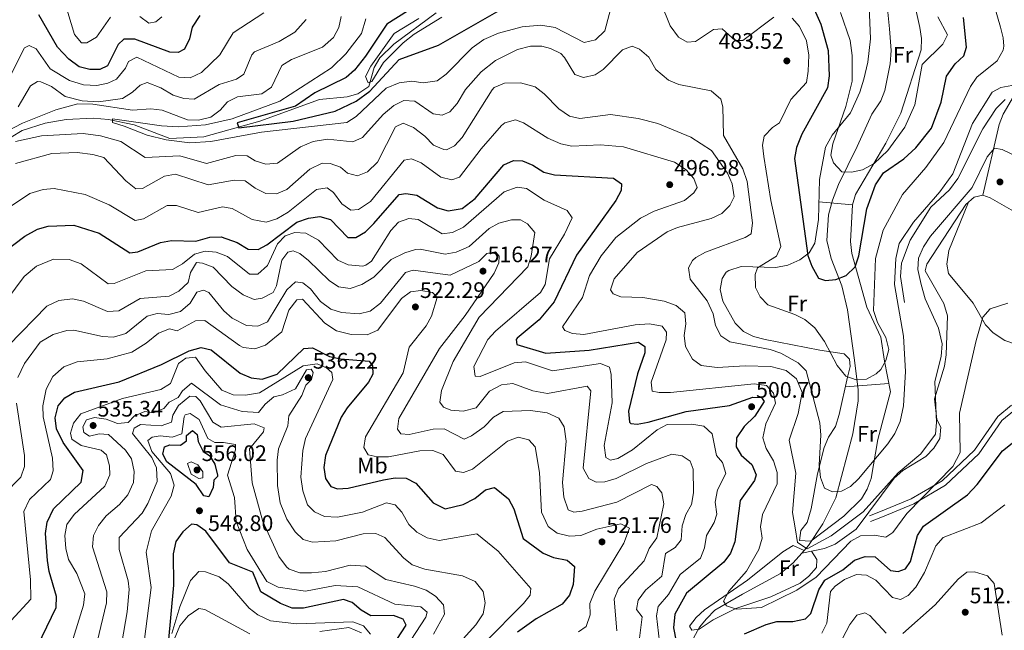
# Model space of a CAD drawing. Extents: x 587984 to 594942, y 655167 to 659882.
# Drawn here: x 592562 to 593002, y 655588 to 655861 of the extents above; entities that cross this region are included whole.
import ezdxf
from ezdxf.enums import TextEntityAlignment as Align

# ---------------------------------------------------------------- set-up
doc = ezdxf.new("R2010")
doc.units = 0
doc.header["$MEASUREMENT"] = 0
doc.linetypes.add('DGN Style 3', pattern=[112.372918, 80.26637, -32.106548])
for name, color, linetype in [('Nivel 11', 7, 'Continuous'), ('Nivel 13', 7, 'Continuous'), ('Nivel 21', 7, 'Continuous'), ('Nivel 36', 7, 'Continuous'), ('Nivel 37', 7, 'Continuous'), ('Nivel 4', 7, 'Continuous'), ('Nivel 41', 7, 'Continuous'), ('Nivel 5', 7, 'Continuous'), ('Nivel 7', 7, 'Continuous')]:
    doc.layers.add(name, color=color, linetype=linetype)
doc.styles.add('Style-arial', font='arial.shx', dxfattribs={"bigfont": 'arialbig.shx'})
doc.styles.add('Style-arialn', font='arialn.shx', dxfattribs={"bigfont": 'arialnbig.shx'})

# ---------------------------------------------------------------- blocks, each defined once
blk = doc.blocks.new('5PATER')
at = {"layer": 'Nivel 7', "linetype": 'Continuous', "lineweight": 0}
h = blk.add_hatch(color=53, dxfattribs=at)
edge = h.paths.add_edge_path()
edge.add_ellipse((0, 0), major_axis=(-1.095731442372465, -1.110710699892244), ratio=0.999422240966032, start_angle=0, end_angle=360)

msp = doc.modelspace()

# ---------------------------------------------------------------- linework, layer by layer
at = {"layer": 'Nivel 11', "color": 142, "linetype": 'DGN Style 3', "lineweight": 13}
for points in [[(592911.152, 655622.8459999999, 488.647), (592914.138, 655626.273, 487.97), (592920.564, 655635.9469999999, 485.844), (592926.4480000001, 655647.4369999999, 484.777), (592933.9439999999, 655676.0800000001, 482.439), (592936.44, 655690.8400000001, 481), (592936.371, 655695.7509999999, 480.059), (592934.79, 655708.94, 477.989), (592931.6399999999, 655731.49, 475.859), (592929.0149999999, 655742.125, 475.01), (592924.3899999999, 655754.3300000001, 474.089), (592922.4099999999, 655762.3800000001, 473.38), (592923.1610000001, 655773.881, 471.07), (592924.8840000001, 655780.419, 470.23), (592927.554, 655787.3360000001, 470.19), (592935.956, 655804.26, 470.073), (592942.55, 655818.81, 468.95), (592946.52, 655824.6599999999, 467.359), (592948.3630000001, 655829.308, 467.205), (592950.7350000001, 655841.223, 466.392), (592951.0989999999, 655847.2380000001, 466.049), (592950.4099999999, 655856.8300000001, 465.76), (592949.0700000001, 655870.4099999999, 463.279)], [(592722.6570000001, 655843.848, 468.447), (592728.8700000001, 655849.94, 468.07), (592747.8330000001, 655863.9240000001, 467.061)], [(592558.01, 655808.48, 484.01), (592562.8, 655811.49, 483.649), (592573.0889999999, 655814.6869999999, 482.154), (592582.51, 655816.4199999999, 481.35), (592594.6100000001, 655816.9639999999, 480.092), (592601.47, 655816.3600000001, 479.579), (592612.8500000001, 655814.05, 478.16), (592628.885, 655807.942, 476.579), (592643.9569999999, 655808.683, 475.23), (592668.98, 655815.6699999999, 472.85), (592695.69, 655825.2660000001, 470.85), (592708.03, 655826.5700000001, 470.019), (592712.828, 655827.848, 469.557), (592717.6880000001, 655831.0590000001, 468.812), (592720.1200000001, 655839.55, 468.779), (592722.6570000001, 655843.848, 468.447)], [(592957.1300000001, 655734.7, 484.679), (592955.3, 655746.27, 484.679), (592955.75, 655752.22, 484.85), (592959.6599999999, 655762.53, 485.39), (592968.78, 655777.26, 486.089), (592977.1499999999, 655785.01, 486.269), (592980.96, 655790.06, 486.63), (592992.0800000001, 655812.1399999999, 486.63), (592998, 655821.29, 486.98), (593002, 655825.3500000001, 486.98)], [(592734.05, 655474.98, 536.619), (592765.0700000001, 655500.79, 523.171), (592776.281, 655509.574, 519.844), (592796.024, 655523.743, 513.971), (592815.723, 655538.085, 507.723), (592822.1799999999, 655543.0900000001, 506.042), (592838.49, 655557.02, 502.453), (592853.3, 655570.219, 499.693), (592858.75, 655577.6699999999, 498.524), (592865.51, 655589.8400000001, 496.76), (592868.5860000001, 655593.5549999999, 495.424), (592872.3759999999, 655597.3899999999, 494.81), (592884.6300000001, 655604.56, 491.799), (592901.631, 655613.8019999999, 490.174), (592907.3899999999, 655618.53, 489.5), (592911.152, 655622.8459999999, 488.647)]]:
    msp.add_polyline3d(points, dxfattribs=at)
at = {"layer": 'Nivel 13', "color": 4, "linetype": 'Continuous', "lineweight": 0}
msp.add_polyline3d([(593023.5700000001, 655765.3500000001, 491.23), (592995.4099999999, 655781.4299999999, 491.049), (592992.02, 655782.5900000001, 491.23), (592988.27, 655781.75, 490.88), (592984.52, 655778.44, 490.88), (592967.1300000001, 655751.79, 490.88), (592966.3200000001, 655748.8500000001, 491.23), (592974.7, 655734.3, 491.41), (592976.3400000001, 655728.73, 491.23), (592975.77, 655711.3800000001, 490.519), (592974.9299999999, 655706.3, 490.519), (592970.44, 655691.69, 490.519), (592971.5800000001, 655682.47, 490.35), (592973.3400000001, 655679.1200000001, 490.35), (592972.8200000001, 655674, 490.17), (592970.2, 655669.71, 490.35), (592966.5900000001, 655666, 490.35), (592956.3700000001, 655659.77, 490.35), (592952.48, 655656.3200000001, 490.35), (592935.51, 655633.54, 490.35), (592926.1399999999, 655626.77, 490.35), (592921.29, 655624.9099999999, 490.35), (592911.152, 655622.8459999999, 490.17)], dxfattribs=at)
at = {"layer": 'Nivel 21', "color": 7, "linetype": 'Continuous', "lineweight": 0}
msp.add_polyline3d([(593048.8090000001, 655700.541, 493.609), (593035.8470000001, 655700.736, 495.359), (593015.8400000001, 655690.277, 497.67), (593006.2010000001, 655686.663, 498.38), (593000.565, 655682.0430000001, 498.019), (592990.2320000001, 655667.202, 496.25), (592975.4439999999, 655653.1340000001, 495.01), (592961.246, 655644.868, 493.95), (592947.325, 655639.091, 490.399), (592941.8640000001, 655636.966, 490.5)], dxfattribs=at)
at = {"layer": 'Nivel 21', "color": 7, "linetype": 'DGN Style 3', "lineweight": 0}
msp.add_polyline3d([(593004.9369999999, 655688.8570000001, 498.38), (592998.713, 655683.756, 498.019), (592988.3260000001, 655668.838, 496.25), (592973.9340000001, 655655.146, 495.01), (592960.1329999999, 655647.112, 493.95), (592946.3929999999, 655641.409, 490.399), (592941.46, 655639.49, 490.487)], dxfattribs=at)
at = {"layer": 'Nivel 36', "color": 92, "linetype": 'Continuous', "lineweight": 0, "extrusion": (0.02386519739204822, -0.002296757719834382, 0.9997125473141842), "elevation": 13115.5732244634, "flags": 128}
msp.add_lwpolyline([(709563.0731500695, -527207.9223474204), (709563.0731500695, -527222.9376998306)], dxfattribs=at)
at = {"layer": 'Nivel 36', "color": 92, "linetype": 'Continuous', "lineweight": 0, "elevation": 481.309, "flags": 128}
msp.add_lwpolyline([(592930.6529999999, 655697.0009999999), (592950.131, 655698.5249999999)], dxfattribs=at)
at = {"layer": 'Nivel 36', "color": 92, "linetype": 'Continuous', "lineweight": 0}
for points in [[(592910.19, 655628.45, 488.75), (592915.1869999999, 655628.183, 488.061), (592930.05, 655639.3800000001, 487.329), (592937.8800000001, 655647.04, 486.45), (592940.467, 655651.3970000001, 485.978), (592942.1410000001, 655656.078, 485.469), (592945.1399999999, 655673.6100000001, 483.079), (592950.8600000001, 655694.76, 481.489), (592948.2, 655708.5, 480.6), (592946.53, 655719.1599999999, 477.95), (592940.21, 655732.6699999999, 476.709), (592933.5190000001, 655756.585, 474.029), (592933.01, 655761.94, 473.519), (592933.81, 655778.22, 471.92), (592935.172, 655782.9610000001, 471.724), (592948.6699999999, 655805.8, 470.329), (592955.4269999999, 655819.159, 469.334), (592964.47, 655847.52, 467.32), (592964.6499999999, 655852.4820000001, 466.993), (592963.919, 655857.4839999999, 466.664), (592960.49, 655872.8999999999, 465.73)], [(592941.287, 655866.7760000001, 465.327), (592941.9299999999, 655852.3899999999, 466.079), (592940.7579999999, 655841.9140000001, 466.88), (592938.8700000001, 655834.3600000001, 467.85), (592937.2, 655828.6200000001, 468.739), (592932.9010000001, 655819.4210000001, 469.396), (592924.74, 655809.4299999999, 470.149), (592921.8200000001, 655803.96, 470.51), (592919.04, 655789.6000000001, 470.679), (592918.73, 655771.73, 472.459), (592917.057, 655761.1840000001, 474.817), (592914.506, 655756.8389999999, 476.755), (592910.29, 655753.69, 478.14), (592904.95, 655751.3999999999, 479.54), (592899.6100000001, 655750.29, 479.899), (592884.061, 655750.743, 481.902), (592878.618, 655749.024, 482.415), (592877.4199999999, 655748.19, 482.549), (592875.6300000001, 655745.3999999999, 483.079), (592874.79, 655740.5, 483.26), (592875.8999999999, 655735.22, 483.26), (592881.47, 655725.52, 483.44), (592885.1599999999, 655721.71, 483.44), (592889.6499999999, 655719.496, 483.44), (592894.808, 655718.129, 483.148), (592919.1799999999, 655713.48, 481.67), (592930.1200000001, 655711.75, 479.359), (592932.49, 655709.3800000001, 478.66), (592932.79, 655706.06, 479.01), (592931.642, 655701.4340000001, 480.579), (592927.8999999999, 655684.6699999999, 482.2), (592926.25, 655679.28, 482.91), (592923.1000000001, 655674.56, 483.97), (592921.26, 655669.926, 484.415), (592918.1799999999, 655658.27, 485.559), (592915.406, 655642.5930000001, 487.095), (592913.5800000001, 655636.48, 488.04), (592910.73, 655632.8500000001, 488.57), (592910.19, 655628.45, 488.75)], [(592992.02, 655782.5900000001, 491.23), (592999.331, 655814.125, 488.845), (593001.23, 655818.8200000001, 488.399), (593005.8300000001, 655826.6799999999, 487.998)], [(593043.337, 655772.229, 491.23), (593036.49, 655755.8200000001, 493), (593031.906, 655746.9890000001, 493.836), (593014.1270000001, 655716.815, 496.703), (593011.03, 655715.48, 496.72), (593006.6599999999, 655716.0900000001, 496.549), (593001.963, 655717.76, 496.263), (592996.73, 655721.1799999999, 495.839), (592993.2590000001, 655724.7550000001, 495.367), (592987.709, 655734.361, 494.46), (592976.71, 655747.6000000001, 493.529), (592975.97, 655751.8500000001, 493.529), (592976.8300000001, 655757.8700000001, 492.47), (592985.696, 655779.4780000001, 491.23)], [(592915.5590000001, 655623.743, 490.519), (592917.94, 655620.02, 491.589), (592917.7, 655616.48, 491.94), (592914.325, 655612.6000000001, 492.242), (592910.463, 655609.446, 492.522), (592897.3640000001, 655603.337, 493.809), (592881.72, 655598.06, 494.769), (592871.56, 655593.1100000001, 495.66), (592865.3300000001, 655588.8600000001, 496.369), (592862.05, 655588.46, 496.369), (592861.0800000001, 655590.1799999999, 496.369), (592863.933, 655594.0320000001, 496.099), (592867.7679999999, 655597.5619999999, 495.539), (592886.96, 655610.72, 492.29), (592902.6910000001, 655623.358, 490.945), (592907.3200000001, 655626.2, 490.519), (592912.203, 655624.0530000001, 490.519)]]:
    msp.add_polyline3d(points, dxfattribs=at)
at = {"layer": 'Nivel 4', "color": 30, "linetype": 'Continuous', "lineweight": 30, "flags": 128}
for points, elevation in [([(592913.635, 655872.729), (592919.7, 655858.8600000001), (592922.99, 655847.2), (592923.4809999999, 655835.929)], 475), ([(592735.01, 655864.8), (592725.7849999999, 655858.996), (592716.308, 655844.7039999999), (592711.4099999999, 655838.3999999999), (592707.584, 655835.1740000001), (592693.6399999999, 655828.3), (592685.05, 655822.3), (592658.95, 655814.8600000001), (592659.6000000001, 655812.6399999999), (592684, 655815.69), (592702.6399999999, 655820.1300000001), (592712.0419999999, 655824.604), (592718.1440000001, 655828.977), (592731.23, 655843.125), (592748.9199999999, 655849.6200000001), (592780.1980000001, 655867.4720000001)], 475), ([(592642.1680000001, 655862.838), (592638.8160000001, 655857.53), (592637.69, 655852.3800000001), (592635.3999999999, 655847.8200000001), (592632.5700000001, 655846.31), (592628.8300000001, 655846.46), (592613.25, 655852.27), (592608.31, 655852.24), (592605.8200000001, 655849.8300000001), (592600.95, 655840.31), (592597.56, 655838.6799999999), (592593.1300000001, 655838.6300000001), (592588.3160000001, 655839.9510000001), (592583.74, 655843.3), (592578.6499999999, 655848.6699999999), (592570.31, 655863.1599999999)], 500), ([(592923.4809999999, 655835.929), (592922.736, 655830.5050000001), (592911.25, 655809.79), (592908.8300000001, 655803.8500000001), (592907.902, 655798.923), (592913.94, 655755.6799999999), (592915.6499999999, 655750.8500000001), (592918.6499999999, 655745.56), (592921.8300000001, 655744.45), (592926.3999999999, 655745.02), (592931.0549999999, 655746.8019999999), (592935.092, 655750.6510000001), (592936.652, 655755.467), (592940.1799999999, 655776.52), (592944.0900000001, 655787.27), (592947.76, 655792.5), (592956.8, 655798.8500000001), (592962.1699999999, 655803.6599999999), (592969.163, 655812.443), (592973.477, 655824.0560000001), (592975.909, 655835.676), (592979.76, 655841.19), (592983.55, 655844.74), (592984.77, 655848.7), (592983.3899999999, 655861.835)], 475), ([(592672.1699999999, 655760.4299999999), (592685.53, 655770.48), (592690.8500000001, 655772.4099999999), (592695.8219999999, 655773.0819999999), (592700.6799999999, 655771.69), (592708.3600000001, 655763.6499999999), (592711.96, 655763.69), (592716.2390000001, 655766.273), (592720.024, 655769.9010000001), (592731.31, 655782.9299999999), (592734.27, 655783.29), (592739.2390000001, 655782.659), (592748.3800000001, 655776.9199999999), (592753.2660000001, 655775.685), (592759.4439999999, 655776.723), (592765.29, 655781.19), (592778.1000000001, 655796.1100000001), (592782.3600000001, 655798.06), (592786.3600000001, 655798), (592791.0900000001, 655796.06), (592795.8800000001, 655792.81), (592800.7579999999, 655791.6329999999), (592827.02, 655790.1799999999), (592830.5800000001, 655787.5900000001), (592830.47, 655784.6200000001), (592828.129, 655780.1980000001), (592810.5, 655755.8500000001), (592800.5700000001, 655735.06), (592793.7990000001, 655726.906), (592784.021, 655718.7420000001), (592783.5800000001, 655718.2), (592783.8200000001, 655715.8899999999), (592796.8200000001, 655712.1300000001), (592816.25, 655713.47), (592838.19, 655716.9850000001), (592841.04, 655715.1200000001), (592841.1000000001, 655712.2), (592837.7990000001, 655702.861), (592833.78, 655686.1699999999), (592834.2420000001, 655681.237), (592834.75, 655680.6499999999), (592837.7, 655680.3600000001), (592842.611, 655681.2960000001), (592859.47, 655686.0619999999), (592878.9299999999, 655688.72), (592889.28, 655692.49), (592893.1699999999, 655692.23), (592894.3400000001, 655690.4299999999), (592890.212, 655684.023), (592885.3999999999, 655679.4099999999), (592881.97, 655674.22), (592881.8300000001, 655670.3300000001), (592884.06, 655666.5700000001), (592888.94, 655662.44), (592890.8400000001, 655657.79), (592890.0700000001, 655655.25), (592883.6300000001, 655646.29), (592881.3, 655627.8200000001), (592879.3200000001, 655622.8), (592876.3030000001, 655618.811), (592859.74, 655605), (592854.5090000001, 655595.5149999999), (592853.906, 655589.547), (592855.1000000001, 655583.4199999999)], 500), ([(592554.773, 655757.307), (592563.99, 655764.3400000001), (592569.6599999999, 655767.3800000001), (592574.4820000001, 655768.6969999999), (592586.0079999999, 655769.1470000001), (592597.2409999999, 655765.713), (592611.02, 655756.8), (592614.48, 655757.28), (592624.73, 655761.54), (592629.655, 655762.4169999999), (592640.385, 655762.0700000001), (592646.78, 655763.9199999999), (592651.7930000001, 655764.067), (592658.9099999999, 655761.51), (592663.8300000001, 655758.4299999999), (592668.26, 655758.4199999999), (592672.1699999999, 655760.4299999999)], 500), ([(592567.6300000001, 655576.98), (592578.1100000001, 655598.5800000001), (592578.1399999999, 655603.48), (592574.8600000001, 655614.6499999999), (592574.173, 655619.604), (592573.31, 655631.6399999999), (592573.963, 655636.585), (592576.8, 655642.52), (592589.253, 655654.5090000001), (592590.1300000001, 655659.6699999999), (592581.25, 655672.226), (592578.24, 655678.28), (592577.56, 655683.2609999999), (592578.94, 655688.55), (592581.9299999999, 655692.1300000001), (592586.246, 655694.71), (592606.2390000001, 655699.223), (592625.075, 655706.9650000001), (592637.45, 655713.05), (592642.77, 655714.6100000001), (592647.3700000001, 655713.56), (592660.29, 655703.2), (592665.1699999999, 655701.0800000001), (592670.1429999999, 655700.5149999999), (592676.77, 655702.6399999999), (592688.7, 655714.1200000001), (592692.5900000001, 655714.5), (592700.1699999999, 655710.55), (592705.084, 655709.6000000001), (592717.8300000001, 655708.56), (592719.45, 655706.3700000001), (592719.53, 655702.74), (592717.55, 655699.06), (592708.05, 655687.73), (592705.4369999999, 655683.4580000001), (592698.3700000001, 655666.45), (592697.6000000001, 655661.05), (592698.398, 655656.1130000001), (592700.8200000001, 655652.56), (592703.81, 655651.5800000001), (592708.48, 655651.8899999999), (592724.23, 655655.6100000001), (592729.47, 655656.4299999999), (592734.4639999999, 655656.2380000001), (592738.8200000001, 655654.03), (592746.45, 655645.26), (592751.8700000001, 655642.52), (592759.96, 655644.51), (592765.1100000001, 655647.1599999999), (592769.81, 655651.03), (592773.94, 655652.05), (592780.1799999999, 655647.06), (592782.503, 655642.6159999999), (592786.73, 655629.3600000001), (592795.6300000001, 655622.8300000001), (592800.264, 655620.9439999999), (592806.3400000001, 655619.7), (592809.6100000001, 655616.81), (592809.03, 655608.75), (592807.3659999999, 655604.0360000001), (592804.1910000001, 655600.081), (592792.5700000001, 655593.55), (592784.247, 655587.575)], 525), ([(592640.55, 655653.4299999999), (592627.46, 655663.53), (592625.71, 655667), (592626.49, 655670.2), (592628.8999999999, 655671.2), (592633.6000000001, 655671.06), (592636.3500000001, 655672.98), (592636.3200000001, 655675.3400000001), (592638.97, 655677.5700000001), (592641.06, 655675.78), (592641.47, 655672.6599999999), (592643.6880000001, 655668.179), (592646.6000000001, 655666.3999999999), (592648.99, 655662.51), (592650.138, 655657.574), (592650.1000000001, 655657.05), (592648.46, 655655.4299999999), (592648.25, 655652.05), (592646.19, 655647.8999999999), (592644.06, 655648.4199999999), (592640.55, 655653.4299999999)], 550), ([(592885.6200000001, 655586.8700000001), (592895.26, 655591.02), (592900.111, 655592.2550000001), (592907.1399999999, 655592.26), (592912.8400000001, 655593.54), (592915.3, 655595.81), (592918.8600000001, 655606.49), (592921.446, 655610.7760000001), (592929.6000000001, 655615.3400000001), (592934.6699999999, 655619.6300000001), (592939.5800000001, 655621.3899999999), (592943.96, 655621.1200000001), (592950.76, 655615.1100000001), (592954.23, 655614.6000000001), (592957.53, 655615.8400000001), (592959.81, 655619.02), (592962.8700000001, 655630.6300000001), (592965.5889999999, 655634.828), (592985.253, 655648.879), (592989.6140000001, 655653.473), (593000.828, 655668.4369999999), (593005.23, 655671.8700000001)], 500), ([(592730.26, 655584.3), (592734.4199999999, 655590.6699999999), (592733.06, 655593.4099999999), (592728.8200000001, 655594.97), (592718.638, 655594.845), (592714.3200000001, 655597.4199999999), (592710.3300000001, 655600.8), (592706.45, 655602.1000000001), (592688.554, 655598.27), (592683.55, 655598.2), (592678.31, 655600.27), (592669.51, 655605.53), (592665.95, 655614.29), (592655.554, 655618.5290000001), (592644.9850000001, 655632.655), (592640.8500000001, 655635.5), (592638.51, 655635.8200000001), (592634.6599999999, 655632.3), (592631.47, 655628.05), (592630.3200000001, 655622.5700000001), (592630.487, 655608.503), (592625.6699999999, 655556.76)], 550)]:
    msp.add_lwpolyline(points, dxfattribs=dict(at, elevation=elevation))
at = {"layer": 'Nivel 5', "color": 30, "linetype": 'Continuous', "lineweight": 0, "flags": 128}
for points, elevation in [([(592906.95, 655861.6499999999), (592910.1969999999, 655857.8430000001), (592913.3489999999, 655851.473), (592914.327, 655845.0279999999), (592914.0700000001, 655837.94), (592913.331, 655832.913), (592906.274, 655825.287), (592901.29, 655814.94), (592898.06, 655812.8300000001), (592894.31, 655808.94), (592893.69, 655804.8800000001), (592894.2520000001, 655799.9110000001), (592897.4199999999, 655780.1599999999), (592901.8500000001, 655759.76), (592899.8700000001, 655755.3700000001), (592891.3800000001, 655750.2), (592890.4199999999, 655747.24), (592890.56, 655741.3899999999), (592892.55, 655737.28), (592896.078, 655733.7), (592908.04, 655729.31), (592912.4839999999, 655727.038), (592917.0090000001, 655723.334), (592921.3030000001, 655717.226), (592927.04, 655706.6300000001), (592930.8700000001, 655701.8600000001), (592935.49, 655700.23), (592940.03, 655700.53), (592944.4720000001, 655702.798), (592946.54, 655704.77), (592948.74, 655708.8500000001), (592950.1370000001, 655713.727), (592948.6699999999, 655719.0700000001), (592945, 655725.74), (592943.1699999999, 655731.1799999999), (592944.061, 655754.385), (592947.54, 655767.04), (592956.1429999999, 655782.889), (592966.6300000001, 655794.98), (592974.6810000001, 655806.04), (592986.5900000001, 655831.1599999999), (592989.3600000001, 655835.3289999999), (592998.4439999999, 655842.618), (593001.1510000001, 655847.298), (593001.44, 655849.1100000001), (593001.1000000001, 655852.76), (592999.9510000001, 655857.6259999999), (592990.7, 655889.5860000001)], 480), ([(592581.3899999999, 655870.6599999999), (592586.19, 655854.27), (592589.31, 655850.6100000001), (592591.69, 655850.6599999999), (592596.0760000001, 655853.1370000001), (592602.27, 655862.04)], 505), ([(592813.983, 655850.7180000001), (592818.97, 655852), (592823.26, 655856.03), (592827.6799999999, 655872.8899999999)], 480), ([(592848.3899999999, 655868.1699999999), (592852.3300000001, 655858.1399999999), (592856.1000000001, 655853.1599999999), (592860.02, 655850.97), (592863.71, 655851.19), (592871.69, 655856.5900000001), (592875.55, 655856.8500000001), (592881.3700000001, 655851.6799999999), (592884.8400000001, 655851.6200000001), (592898.727, 655862.1070000001)], 480), ([(592705.3800000001, 655862.3899999999), (592704.29, 655857.4099999999), (592701.9110000001, 655853.0249999999), (592697.0449999999, 655848.655), (592683.24, 655843.1399999999), (592678.913, 655840.4880000001), (592674.27, 655830.75), (592669.9099999999, 655827.8700000001), (592659.1000000001, 655826.48), (592654.595, 655824.3090000001), (592651.3060000001, 655820.5), (592647.084, 655817.426), (592641.71, 655816.05), (592636.6980000001, 655816.185), (592625.3700000001, 655820.55), (592620.3929999999, 655821.1070000001), (592612.1000000001, 655820.6000000001), (592594.49, 655823.2), (592587.7, 655823.3700000001), (592577.8289999999, 655820.7339999999), (592562.95, 655814.8)], 485), ([(592689.817, 655861.0160000001), (592684.72, 655855.4199999999), (592677.6499999999, 655851.1599999999), (592666.6200000001, 655846.6200000001), (592665.4299999999, 655845.27), (592661.9299999999, 655836.56), (592658.6699999999, 655834.3500000001), (592650.8200000001, 655832.03), (592639.6799999999, 655825.53), (592635.1000000001, 655825.8), (592630.324, 655827.2720000001), (592624.77, 655830.54), (592618.75, 655832.8999999999), (592615.6300000001, 655831.7), (592612.22, 655828.5700000001), (592607.7, 655825.76), (592596.962, 655824.311), (592589.6159999999, 655824.727), (592582.0689999999, 655826.6240000001), (592576, 655831.1399999999)], 490), ([(592716.3400000001, 655861.3800000001), (592714.45, 655854.79), (592707.462, 655845.6810000001), (592701.06, 655839.3999999999), (592677.95, 655824.5349999999), (592656.703, 655816.7050000001), (592644.71, 655814.01), (592632.659, 655813.1070000001), (592625.0900000001, 655813.5700000001), (592603.1499999999, 655816.75), (592603.1499999999, 655815.05), (592608.3829999999, 655813.4010000001), (592618.6499999999, 655809.442), (592627.1300000001, 655807.3300000001), (592637.8030000001, 655806.0020000001), (592647.1499999999, 655806.5), (592669.7860000001, 655810.6669999999), (592707.9510000001, 655815.04), (592712.1399999999, 655817.79), (592725.4199999999, 655830.3899999999), (592731.23, 655832.77), (592737.02, 655833.48), (592742, 655832.81), (592748.24, 655833.6300000001), (592752.2849999999, 655836.6130000001), (592763.8700000001, 655848.3300000001), (592769.1100000001, 655852.0900000001), (592775.6599999999, 655854.9099999999), (592786.281, 655857.8119999999), (592794.5900000001, 655858.49), (592800.98, 655857.46), (592813.983, 655850.7180000001)], 480), ([(592615.3899999999, 655862.3999999999), (592619.4070000001, 655859.4180000001), (592622.51, 655859.9299999999), (592625.29, 655862.1799999999)], 505), ([(592670.8500000001, 655863.9199999999), (592657.0989999999, 655855.058), (592651.1399999999, 655845.21), (592642.98, 655837.3), (592637.8600000001, 655835.02)], 495), ([(592740.0760000001, 655861.415), (592729.06, 655854.78), (592718.5800000001, 655840.2), (592716.3, 655835.6100000001), (592717.46, 655832.75), (592719.03, 655833.3200000001), (592724.28, 655841.8), (592733.1300000001, 655850.6300000001), (592738, 655854.52), (592750.3500000001, 655862.1200000001)], 470), ([(592928.521, 655864.0760000001), (592932.81, 655851.69), (592933.76, 655844.97), (592933.7, 655833.51), (592930.8289999999, 655822.23), (592924.99, 655805.51), (592924.1599999999, 655800.4099999999), (592925.4099999999, 655797.05), (592929.06, 655793.06), (592933.4099999999, 655792.9099999999), (592938.2890000001, 655793.94), (592943.517, 655796.719), (592949.6799999999, 655802.55), (592957.1799999999, 655812.8999999999), (592961.75, 655822.9199999999), (592964.926, 655840.909), (592974.22, 655849.97), (592976.23, 655854.21), (592971.98, 655862.24)], 470), ([(592637.8600000001, 655835.02), (592632.8530000001, 655835.3400000001), (592614.1200000001, 655844.1499999999), (592610.3899999999, 655842.3200000001), (592608.99, 655839.27), (592604.94, 655834.3200000001), (592601.1200000001, 655832.6000000001), (592596.216, 655831.53), (592590.3260000001, 655831.888), (592583.98, 655833.79), (592575.3, 655839.03), (592569.19, 655847.97), (592565.96, 655849.3800000001), (592563.9199999999, 655848.4199999999), (592557.0989999999, 655834.7820000001)], 495), ([(592559.909, 655806.5519999999), (592571.5700000001, 655809.1100000001), (592590.1370000001, 655810.179), (592597.815, 655809.1000000001), (592606.98, 655806.5800000001), (592617.81, 655799.3700000001), (592633.2509999999, 655800.092), (592645.2209999999, 655796.7579999999), (592658.3600000001, 655800.3600000001), (592663.361, 655800.1229999999), (592666.97, 655797.95), (592671.7450000001, 655796.45), (592676.872, 655796.8589999999), (592687.22, 655804.1399999999), (592692.8200000001, 655806.6000000001), (592699.3200000001, 655807.6599999999), (592710.6499999999, 655806.4299999999), (592714.9099999999, 655808.3899999999), (592724.2, 655818.6699999999), (592728.8899999999, 655822.6300000001), (592733.3800000001, 655824.8630000001), (592738.27, 655824.52), (592746.45, 655818.9099999999), (592750.45, 655818.3800000001), (592753.8800000001, 655819.8500000001), (592757.2280000001, 655823.594), (592760.9099999999, 655829.8400000001), (592767.9369999999, 655837.5989999999), (592774.409, 655842.6840000001), (592784.1100000001, 655847.5900000001), (592790.02, 655849.0900000001), (592795.023, 655849.1699999999), (592798.99, 655848.05), (592803.5, 655845.7749999999), (592805.24, 655844.1200000001), (592809.7280000001, 655836.396), (592813.6799999999, 655835.2), (592818.94, 655836.25), (592822.4299999999, 655838.72), (592831.1300000001, 655847.49), (592835.3700000001, 655849.1000000001), (592838.6599999999, 655847.8400000001), (592842.78, 655844.24), (592845.97, 655838.7), (592851.6399999999, 655833.97), (592856.2550000001, 655832.013), (592870.6300000001, 655829.1499999999), (592875.06, 655825.44), (592875.9299999999, 655821.97), (592876.26, 655809.23), (592884.8300000001, 655794.3899999999), (592886.8500000001, 655788.71), (592889.1300000001, 655770.3), (592888.5970000001, 655765.341), (592885.95, 655763.72), (592868.1499999999, 655757.1599999999), (592863.8589999999, 655754.75), (592862.29, 655753.3700000001), (592860.6200000001, 655750.1000000001), (592861.2790000001, 655745.1259999999), (592868.96, 655735.3899999999), (592871.56, 655729.69), (592872.5700000001, 655724.5), (592875.01, 655719.8300000001), (592879.01, 655717.1599999999), (592897.0900000001, 655713.71), (592901.8019999999, 655712.0549999999), (592909.5700000001, 655707.72), (592913.189, 655704.2069999999), (592919.19, 655680.9199999999), (592919.6699999999, 655675.4299999999), (592918.94, 655662.22), (592919.6000000001, 655656.51), (592921.2649999999, 655651.8119999999), (592924.8600000001, 655650.1100000001), (592928.8999999999, 655650.4299999999), (592932.9099999999, 655652.49), (592936.4720000001, 655655.9990000001), (592949.7, 655671.5800000001), (592952.8, 655676.1799999999), (592955.1200000001, 655681.6000000001), (592956.6399999999, 655688.52), (592957.53, 655703.8600000001), (592956.672, 655719.6259999999), (592952.6880000001, 655742.6869999999), (592953.24, 655754.3899999999), (592954.77, 655761.0800000001), (592961.1070000001, 655770.564), (592972.895, 655784.0279999999), (592978.7220000001, 655792.108), (592987.4979999999, 655814.6370000001), (592996.3019999999, 655828.6200000001), (593000.1100000001, 655830.6799999999), (593011.6000000001, 655832.74)], 485), ([(592559.95, 655796.78), (592576.061, 655801.1980000001), (592587.48, 655801.6200000001), (592594.4299999999, 655800.8300000001), (592599.3049999999, 655799.3770000001), (592609.2, 655788.95), (592613.72, 655785.4299999999), (592616.6200000001, 655785.6499999999), (592626.49, 655791.1100000001), (592631.3300000001, 655791.99), (592645.919, 655787.2220000001), (592657.5900000001, 655789.3700000001), (592662.5660000001, 655788.9610000001), (592667.038, 655785.74), (592671.746, 655783.4110000001), (592676.5, 655783.23), (592681.1570000001, 655785.0789999999), (592691.45, 655794.1499999999), (592696.8400000001, 655796.8700000001), (592700.3999999999, 655796.78), (592705.1240000001, 655795.1499999999), (592708.26, 655792.49), (592712.73, 655791.26), (592717.0900000001, 655792.95), (592721.6300000001, 655797.3200000001), (592729.6100000001, 655813.06), (592733.06, 655814.74), (592737.73, 655812.74), (592742.75, 655808.99), (592746.5900000001, 655804.9099999999), (592751.325, 655802.915), (592752.49, 655802.8999999999), (592756.01, 655804.56), (592759.44, 655808.365), (592772.8659999999, 655829.5630000001), (592773.81, 655830.6499999999), (592778.3300000001, 655832.6699999999), (592785.52, 655832.79), (592792.1000000001, 655830.9199999999), (592796.125, 655827.9070000001), (592802.5900000001, 655821.1699999999), (592807.4199999999, 655817.8400000001), (592812.06, 655816.8300000001), (592825.77, 655818.6699999999), (592838.108, 655816.8840000001), (592846.8800000001, 655814.5590000001), (592861.6410000001, 655808.5120000001), (592870.78, 655802.55), (592878.05, 655792.3600000001), (592880.06, 655787.6200000001), (592880.9099999999, 655781.9099999999), (592879.0700000001, 655777.9199999999), (592875.439, 655774.479), (592870.7550000001, 655772.2579999999), (592855.6599999999, 655768.1699999999), (592851.0590000001, 655766.2180000001), (592837.6229999999, 655757.044), (592827.385, 655745.2609999999), (592825.6799999999, 655740.3600000001), (592826.98, 655738.52), (592830.3400000001, 655737.24), (592840.182, 655736.969), (592849.6799999999, 655735.3600000001), (592855.02, 655733.3500000001), (592858.912, 655730.1540000001), (592859.3200000001, 655725.1499999999), (592858.6100000001, 655719.9099999999), (592859.3019999999, 655714.986), (592862.3400000001, 655709.44), (592866.1799999999, 655706.6399999999), (592873.3200000001, 655705.69), (592885.96, 655706.45), (592897.4199999999, 655706.091), (592904.2139999999, 655704.2849999999), (592908.8090000001, 655700.656), (592911.3300000001, 655694.52), (592909.5430000001, 655685.159), (592905.578, 655673.317), (592908.53, 655658.49), (592907.01, 655640.95)], 490), ([(592576, 655831.1399999999), (592571.2679999999, 655833.237), (592569.77, 655833.3200000001), (592566.5900000001, 655831.3700000001), (592561.0900000001, 655822.0900000001)], 490), ([(592562.95, 655814.8), (592552.24, 655809.24)], 485), ([(592557.6699999999, 655777.6100000001), (592566.311, 655783.3030000001), (592572.1699999999, 655785.1699999999), (592577.1540000001, 655785.632), (592591.0700000001, 655782.96), (592601.7390000001, 655778.257), (592613.3400000001, 655771.3500000001), (592617.06, 655772.01), (592627.6499999999, 655778.01), (592631.75, 655777.9299999999), (592641.453, 655774.827), (592652.3300000001, 655777.3400000001), (592656.76, 655776.71), (592665.6140000001, 655771.754), (592671.95, 655770.53), (592676.6840000001, 655772.098), (592681.7180000001, 655774.9439999999), (592694.3430000001, 655785.1259999999), (592699.1300000001, 655785.8200000001), (592701.8999999999, 655783.74), (592705.6200000001, 655778.79), (592709.736, 655775.936), (592713.0900000001, 655776.1599999999), (592718.52, 655779.8400000001), (592733.54, 655798.28), (592736.76, 655798.8800000001), (592741.0700000001, 655797.0900000001), (592749.95, 655790.6799999999), (592754.797, 655789.44), (592758.28, 655790.6499999999), (592767.8670000001, 655803.318), (592777.0460000001, 655813.7490000001), (592778.55, 655814.96), (592783.23, 655816.27), (592786.8700000001, 655814.8999999999), (592797.7, 655808.06), (592803.48, 655805.47), (592808.4040000001, 655804.524), (592821.3200000001, 655805.1000000001), (592831.46, 655804.1399999999), (592854.3300000001, 655797.3700000001), (592859.56, 655793.94), (592863.02, 655790.0800000001)], 495), ([(592907.01, 655640.95), (592908.29, 655634.1200000001), (592909.2579999999, 655627.503), (592913.544, 655624.729), (592924.2490000001, 655630.5279999999), (592938.557, 655641.2720000001), (592954.2, 655658.71), (592964.4299999999, 655667.2), (592970.908, 655675.9110000001), (592971.4240000001, 655681.0689999999), (592970.577, 655699.413), (592973.5090000001, 655710.523), (592973.8640000001, 655716.274), (592972.3090000001, 655723.2320000001), (592966.337, 655736.388), (592964.456, 655742.6699999999), (592963.0900000001, 655749.48), (592963.4040000001, 655754.469), (592965.6200000001, 655759.554), (592968.71, 655764.3200000001), (592987.2749999999, 655786.067), (592994.05, 655799.76), (592997.2590000001, 655803.635), (593000.7, 655803), (593007.8899999999, 655799.6200000001)], 490), ([(592639.8300000001, 655756.28), (592644.5900000001, 655757.6100000001), (592649.5660000001, 655757.1359999999), (592654.5419999999, 655755.206), (592664.44, 655747.3), (592668.1799999999, 655747.29), (592672.51, 655751.23), (592676.96, 655760.8899999999), (592680.389, 655764.5050000001), (592684.6300000001, 655765.8700000001), (592689.631, 655765.692), (592695.3200000001, 655762.5530000001), (592703.9099999999, 655753.55), (592708.5109999999, 655751.5430000001), (592715.057, 655750.9720000001), (592716.3500000001, 655751.3200000001), (592718.8800000001, 655753.0900000001), (592727.54, 655766.8800000001), (592730.96, 655770.55), (592735.6100000001, 655772.24), (592739.8300000001, 655771.72), (592750.49, 655765.3999999999), (592755.1300000001, 655765.8700000001), (592760.04, 655768.28), (592778.1599999999, 655784.1200000001), (592784.06, 655786.1499999999), (592788.24, 655785.6200000001), (592796.1059999999, 655780.415), (592806.342, 655775.7849999999), (592808.5900000001, 655772.47), (592805.1410000001, 655765.1370000001), (592798.4099999999, 655754.1799999999), (592796.49, 655742.6699999999), (592794.5, 655739.1599999999), (592774.27, 655721.8999999999), (592770.9610000001, 655718.1440000001), (592764.6300000001, 655706.1200000001), (592765.24, 655701.74), (592767.54, 655701.6100000001), (592782.72, 655707.71), (592787.7350000001, 655708.257), (592799.76, 655704.22), (592821.22, 655707.4099999999), (592825.26, 655705.8200000001), (592826.03, 655702.6100000001), (592826.53, 655689.8400000001), (592822.8700000001, 655670.8400000001), (592823.6300000001, 655665.47), (592825.71, 655664.3700000001), (592829.03, 655665.0700000001), (592835.49, 655668.9299999999), (592846.6200000001, 655677.8899999999), (592851.024, 655680.2579999999), (592862.1200000001, 655680.3700000001), (592867.45, 655679.4199999999), (592871.0900000001, 655676.1399999999), (592873.1399999999, 655666.44), (592875.77, 655663.28), (592877.2450000001, 655658.415), (592873.52, 655651.01), (592872.5, 655645.53), (592873.3, 655640.23), (592872.0700000001, 655636.52), (592868.6000000001, 655630.76), (592867.7, 655625.1799999999), (592865.8640000001, 655620.503), (592856.8800000001, 655613.3300000001), (592851.7069999999, 655604.352), (592847.06, 655598.96), (592846.25, 655594.79), (592847.6399999999, 655583.1799999999)], 505), ([(592863.02, 655790.0800000001), (592864.46, 655785.96), (592862.95, 655783.7), (592858.8600000001, 655780.25), (592845.27, 655775.3899999999), (592839.0900000001, 655772.3700000001), (592828.05, 655763.78), (592821.5020000001, 655755.493), (592816.28, 655746.7), (592813.19, 655736.8600000001), (592804.21, 655723.8500000001), (592805.3800000001, 655722.1799999999), (592808.75, 655720.8200000001), (592813.74, 655720.3630000001), (592836.71, 655724.7380000001), (592843.1599999999, 655725.1100000001), (592848.76, 655724.06), (592850.72, 655721.52), (592850.5800000001, 655718.06), (592843.9299999999, 655699.0800000001), (592844.3999999999, 655695.1300000001), (592847.47, 655694.45), (592852.473, 655694.4569999999), (592889.96, 655698.3999999999), (592895.3800000001, 655697.6000000001), (592898.51, 655694.25), (592899.3999999999, 655689.8), (592895.1599999999, 655680.5), (592893.8, 655674.29), (592895.2960000001, 655669.5249999999), (592898.6100000001, 655663.97), (592900.1399999999, 655658.8300000001), (592900.169, 655653.8030000001), (592893.69, 655640.1000000001), (592892.69, 655634.49), (592893.55, 655629.548), (592892.034, 655624.4180000001), (592886.4410000001, 655614.699), (592878.6499999999, 655605.8), (592876.2509999999, 655601.3459999999), (592877.54, 655599.3500000001), (592882.06, 655597.8400000001), (592893.19, 655598.6000000001), (592909.031, 655606.3330000001), (592917.6130000001, 655612.1030000001), (592933.0800000001, 655628.1200000001), (592937.4890000001, 655630.517), (592943.56, 655630.77), (592948.78, 655629.96), (592951.8300000001, 655632.06), (592958.0900000001, 655640.55), (592978.611, 655661.5519999999), (592981.97, 655667.7), (592981.6300000001, 655685.25), (592989.0700000001, 655717.6599999999), (592992.03, 655728.1699999999), (592995.317, 655731.9380000001), (593003.3, 655734.3500000001)], 495), ([(592556.713, 655715.4920000001), (592573.94, 655733.02), (592579.2, 655735.6300000001), (592585.3600000001, 655736.3300000001), (592590.2390000001, 655735.28), (592601, 655730.6499999999), (592606.013, 655730.913), (592615.6200000001, 655736.497), (592628.6100000001, 655737.55), (592632.8200000001, 655739.69), (592637.02, 655743.6499999999), (592638.1399999999, 655748.0900000001), (592640.6799999999, 655752.52), (592643.4299999999, 655752.25), (592648.148, 655750.53), (592656.53, 655741.81), (592661.6699999999, 655738.0900000001), (592666.54, 655736.06), (592670.1399999999, 655736.6599999999), (592674.99, 655739.1100000001), (592676.48, 655742.1000000001), (592678.9299999999, 655753.54), (592681.52, 655757.22), (592684.01, 655757.77), (592686.9099999999, 655756.5700000001), (592690.858, 655753.4880000001), (592700.03, 655744.55), (592704.1699999999, 655741.7609999999), (592709.446, 655740.912), (592714.6699999999, 655742.716), (592719.953, 655745.9839999999), (592727.74, 655753.8500000001), (592733.76, 655756.8500000001), (592738.6159999999, 655758.423), (592740.6799999999, 655758.47), (592751.8800000001, 655756.25), (592756.7990000001, 655757.1399999999), (592762.56, 655759.76), (592771.49, 655767.71), (592775.9029999999, 655770.0449999999), (592781.5090000001, 655771.6329999999), (592785.51, 655771.5700000001), (592788.6000000001, 655769.81), (592791.8770000001, 655765.8970000001), (592790.3200000001, 655755.4199999999), (592788.811, 655750.601), (592767, 655728.21), (592755.3859999999, 655708.3940000001), (592750.21, 655695.44), (592749.47, 655690.1799999999), (592751.05, 655687.98), (592754.46, 655686.6100000001), (592759.8500000001, 655686.1599999999), (592765.6499999999, 655687.69), (592771.6300000001, 655695.05), (592777.02, 655697.9299999999), (592782.0179999999, 655698.4880000001), (592791.084, 655695.2250000001), (592797.5279999999, 655694.064), (592815.3600000001, 655697.3300000001)], 510), ([(592556.04, 655735.95), (592563.818, 655746.352), (592569.325, 655750.878), (592576.8, 655754.1100000001), (592583.9099999999, 655753.9299999999), (592589.23, 655751.8800000001), (592601.24, 655743.04), (592604.02, 655743.24), (592618.1159999999, 655748.7820000001), (592630.06, 655749.48), (592634.4380000001, 655751.8859999999), (592639.8300000001, 655756.28)], 505), ([(592603.727, 655719.2930000001), (592609.1610000001, 655720.794), (592618.6499999999, 655728.5800000001), (592623.21, 655729.8), (592628.3500000001, 655729.4099999999), (592633.6399999999, 655730.6699999999), (592637.9299999999, 655734.3400000001), (592640.8999999999, 655739.24), (592643.8400000001, 655740.26), (592646.27, 655739.1200000001), (592653.02, 655730.97), (592656.7450000001, 655727.6740000001), (592663.1599999999, 655724.3800000001), (592668.1680000001, 655724.165), (592672.5, 655726.01), (592681.0800000001, 655740.3999999999), (592684.9199999999, 655743.8700000001), (592688.24, 655743.5), (592691.6499999999, 655740.76), (592696.1300000001, 655735.1300000001), (592700.77, 655731.72), (592705.568, 655730.2209999999), (592713.45, 655729.6799999999), (592718.307, 655730.787), (592722.9099999999, 655734.3700000001), (592734.0900000001, 655748.0800000001), (592737.52, 655749.1300000001), (592754.092, 655746.837), (592766.8800000001, 655752.98), (592770.46, 655756.5900000001), (592774.3500000001, 655757.3700000001), (592776, 655755.3600000001), (592775.76, 655752.45), (592773.817, 655747.841), (592760.81, 655728.8800000001), (592749.3800000001, 655714.2), (592731.1699999999, 655682.9199999999), (592730.52, 655678.1399999999), (592732.1200000001, 655676.1300000001), (592735.71, 655675.79), (592746.4199999999, 655678.1200000001), (592751.446, 655678.365), (592760.3400000001, 655673.71), (592763.6699999999, 655675.1100000001), (592769.25, 655679.21), (592773.4099999999, 655683.45), (592777.777, 655685.983), (592789.99, 655686.446), (592797.5, 655685.4199999999), (592802.6100000001, 655683.1000000001), (592804.99, 655679.2), (592805.98, 655672.8700000001), (592804.27, 655654.31), (592804.8300000001, 655647.8200000001), (592806.8500000001, 655642.1599999999), (592809.29, 655641.1000000001), (592813.1000000001, 655641.6100000001), (592828.5719999999, 655645.639), (592844.05, 655653.4199999999), (592846.3700000001, 655652.55), (592848.6200000001, 655649.6799999999), (592849.5430000001, 655644.763), (592846.3700000001, 655629.6399999999), (592842.94, 655624.8899999999), (592840.8200000001, 655619.3899999999), (592829.294, 655607.033), (592827.3289999999, 655602.199), (592828.55, 655588.1499999999)], 515), ([(592558, 655592.79), (592566.69, 655602.3200000001), (592566.6399999999, 655610.956), (592563.5519999999, 655641.4010000001), (592566.104, 655646.692), (592575.51, 655655.7), (592576.76, 655659.6300000001), (592576.3500000001, 655665.27), (592572.24, 655683.6399999999), (592572.125, 655688.6359999999), (592573.5160000001, 655695.994), (592576.541, 655701.729), (592581.4070000001, 655706.037), (592587.449, 655708.142), (592600.77, 655709.5700000001), (592611.7930000001, 655712.558), (592618.29, 655716.53), (592623.73, 655721.01), (592628.6599999999, 655722.8700000001), (592632.05, 655722.0800000001), (592640.3700000001, 655726.47), (592644.53, 655726.6599999999), (592659.97, 655715.429), (592661.6699999999, 655714.55), (592666.8600000001, 655714.04), (592671.6399999999, 655715.6100000001), (592678.8300000001, 655721.56), (592681.95, 655731.24), (592685.51, 655735.8400000001), (592688.1799999999, 655736.19), (592698.067, 655725.4169999999), (592703.314, 655722.037), (592709.8800000001, 655720.48), (592717, 655720.24), (592721.8, 655722.3700000001), (592732.3500000001, 655736.47), (592736.3459999999, 655739.476), (592740.9299999999, 655740.04), (592746.26, 655739.1799999999), (592748.26, 655736.98), (592745.72, 655728.6200000001), (592743.3630000001, 655724.2050000001), (592735.8330000001, 655714.8289999999), (592733.04, 655703.29), (592716.25, 655674.79), (592715.52, 655669.96), (592717.46, 655666.7), (592721.51, 655665.8200000001), (592726.524, 655665.817), (592740.6000000001, 655668.49), (592746.3899999999, 655668.69), (592751.0109999999, 655666.8030000001), (592756.45, 655659.4199999999), (592760.0700000001, 655658.8), (592764.03, 655660.3700000001), (592779.6799999999, 655672.76), (592784.4199999999, 655674.51), (592789.2779999999, 655673.3700000001), (592792.0900000001, 655670.3), (592794.0700000001, 655658.75), (592794.935, 655641.1089999999), (592797.8600000001, 655634.6499999999), (592801.8630000001, 655631.662), (592807.4099999999, 655630.3300000001), (592812.44, 655630.743), (592819.5900000001, 655633.52), (592830.3, 655635.8999999999), (592834.1399999999, 655633.99), (592831.74, 655627.2760000001), (592818.6599999999, 655605.81), (592816.47, 655600.3400000001)], 520), ([(592560.896, 655701.199), (592563.8600000001, 655707.51), (592570.908, 655716.966), (592576.729, 655720.466), (592582.75, 655722.1499999999), (592586, 655722.31), (592598.73, 655719.5900000001), (592603.727, 655719.2930000001)], 515), ([(592582.1499999999, 655573.6499999999), (592590.3300000001, 655599.6599999999), (592590.8200000001, 655604.655), (592587.2309999999, 655613.712), (592583.6300000001, 655620), (592582.3260000001, 655624.827), (592581.8899999999, 655630.75), (592582.8640000001, 655635.638), (592586.1300000001, 655640.0900000001), (592599.73, 655652.78), (592602.01, 655657.76), (592601.8200000001, 655661.8200000001), (592600.5700000001, 655666.72), (592598.22, 655668.8200000001), (592589.21, 655670.8700000001), (592585.1100000001, 655673.69), (592584.49, 655676.3200000001), (592585.8700000001, 655680.8500000001), (592589.01, 655685.02), (592607.7, 655691.8500000001), (592624.8700000001, 655695.8400000001), (592629.1340000001, 655698.5260000001), (592632.6799999999, 655707.44), (592635.96, 655709.8), (592640.31, 655710.3400000001), (592644.56, 655704.1799999999), (592652.078, 655695.611)], 530), ([(592652.078, 655695.611), (592657.1200000001, 655693.51), (592662.6699999999, 655693.3500000001), (592668.8600000001, 655694.3), (592688.3800000001, 655706.49), (592694.6799999999, 655707.3400000001), (592698.79, 655705.53), (592701.27, 655703.3899999999), (592701.6399999999, 655700.25), (592689.456, 655673.926), (592688.236, 655668.689), (592687.4199999999, 655656.76), (592688.29, 655650.56), (592690.3600000001, 655644.3800000001), (592693.4099999999, 655641.22), (592697.9950000001, 655639.172), (592703.753, 655638.8400000001), (592714.9720000001, 655641.094), (592725.69, 655645.31), (592729.47, 655644.3300000001), (592732.55, 655641.1499999999), (592735.6699999999, 655635.6699999999), (592739.2550000001, 655632.183), (592743.75, 655629.6799999999), (592749.1300000001, 655628.46), (592766.04, 655631.3700000001), (592775.5, 655623.74), (592790.06, 655607.1000000001), (592789.76, 655604.06), (592786.9199999999, 655600.3899999999), (592769.3899999999, 655582.8300000001)], 530), ([(592593.0590000001, 655569.584), (592600.585, 655600.6300000001), (592600.736, 655605.6170000001), (592594.2139999999, 655625.635), (592594.7, 655630.6799999999), (592596.997, 655635.1100000001), (592600.416, 655639.514), (592606.3, 655644.5), (592610.0800000001, 655648.8500000001), (592612.6699999999, 655654.3999999999), (592612.94, 655659.25), (592611.76, 655664.8400000001), (592609.0900000001, 655668.75), (592601.3600000001, 655675.8300000001), (592597.21, 655676.04), (592592.9099999999, 655675.0800000001), (592590.3899999999, 655676.6499999999), (592590, 655679.1599999999), (592591.6399999999, 655682.3500000001), (592595.1300000001, 655683.3200000001), (592600.44, 655682.5800000001), (592605.47, 655680.72), (592610.1499999999, 655681.1200000001), (592613.05, 655684.06), (592617.685, 655686.0020000001), (592621.5700000001, 655685.47), (592626.1969999999, 655687.3589999999), (592628.56, 655690.1799999999), (592632.5900000001, 655692.24), (592634.5, 655695.23), (592638.5700000001, 655698.639), (592651.4199999999, 655689.02), (592661.1200000001, 655685.9990000001), (592668.46, 655685.6200000001), (592671.49, 655689.3800000001), (592675.283, 655692.6410000001), (592679.24, 655693.52), (592685, 655696.1300000001), (592689.8400000001, 655704.6200000001), (592691.9199999999, 655705), (592692.9299999999, 655703.45), (592692.0700000001, 655700.3300000001), (592689.5700000001, 655697.8300000001), (592687.821, 655693.1340000001), (592681.95, 655684.04), (592681.6100000001, 655679.6699999999), (592677.3600000001, 655669.3500000001), (592676.7280000001, 655664.3870000001), (592676.9720000001, 655653.0789999999), (592678.1799999999, 655645.23), (592681.1300000001, 655637.97), (592684.8400000001, 655632.3999999999), (592688.4110000001, 655628.9199999999), (592692.56, 655627.6499999999), (592702.9709999999, 655628.254), (592715.27, 655631.49), (592720.8600000001, 655631.53), (592724.8500000001, 655629.8400000001), (592733.19, 655620.6699999999), (592737.1710000001, 655617.6470000001), (592742.75, 655615.6399999999), (592759.6399999999, 655612.6599999999), (592765.22, 655610.1000000001), (592768.8400000001, 655605.6300000001), (592769.712, 655600.703), (592768.834, 655595.7590000001), (592765.55, 655590.77), (592757.1000000001, 655581.51)], 535), ([(592815.3600000001, 655697.3300000001), (592816.9099999999, 655695.26), (592813.5800000001, 655660.729), (592816.03, 655656.0900000001), (592819.25, 655654.5), (592823.1799999999, 655654.6200000001), (592828.3, 655656.1699999999), (592841.8400000001, 655662.8200000001), (592853.1499999999, 655667.02), (592857.72, 655666.25), (592861.3800000001, 655663.9199999999), (592862.6300000001, 655660.28), (592862.8700000001, 655649.69), (592861.8700000001, 655644.47), (592859.433, 655640.102), (592857.7849999999, 655635.075), (592857.25, 655628.69), (592854.6000000001, 655625.3899999999), (592850.2679999999, 655622.6300000001), (592848.6000000001, 655612.53), (592841.29, 655606.3500000001), (592838.1499999999, 655601.76), (592837.3700000001, 655597.6300000001), (592839.9299999999, 655594.3899999999), (592838.51, 655583.6399999999)], 510), ([(592554.53, 655648.8800000001), (592562.3200000001, 655656.76), (592563.97, 655661.46), (592563.841, 655666.4610000001), (592560.372, 655689.726)], 515), ([(592599.5619999999, 655536.8829999999), (592609.712, 655596.6130000001), (592610.6529999999, 655606.5789999999), (592610.2520000001, 655610.5109999999), (592606.2509999999, 655624.4310000001), (592606.1599999999, 655629.8500000001), (592616.44, 655640.6100000001), (592619.0800000001, 655644.99), (592623.1100000001, 655654.8600000001), (592622.8800000001, 655660.8700000001), (592620.8630000001, 655665.4720000001), (592612.1000000001, 655676.28), (592612.8500000001, 655678.6300000001), (592615.6699999999, 655680.27), (592624.99, 655679.6799999999), (592629.53, 655681.31), (592630.24, 655684.3600000001), (592632.675, 655688.6810000001), (592637.8, 655692.9299999999), (592640.3999999999, 655692.73), (592642.3899999999, 655690.8400000001), (592647.9909999999, 655681.324), (592651.8300000001, 655679.0900000001), (592666.47, 655680.5619999999), (592671.03, 655678.8200000001), (592670.6499999999, 655677), (592664.3899999999, 655669.3700000001), (592665.6540000001, 655654.2609999999), (592670.4169999999, 655636.896), (592677.6100000001, 655621.2520000001), (592680.915, 655616.6499999999), (592682.1799999999, 655615.6300000001), (592686.9340000001, 655614.0619999999), (592692.132, 655614.003), (592698.3500000001, 655614.6599999999), (592709.4369999999, 655617.4510000001), (592716.2479999999, 655616.9650000001), (592725.29, 655610.98), (592738.1799999999, 655608.04), (592743.3800000001, 655606.3), (592747.6089999999, 655603.645), (592751.1499999999, 655599.75), (592751.56, 655595.6100000001), (592746.71, 655586.5800000001)], 540), ([(592611.104, 655534.943), (592620.5700000001, 655607.541), (592618.288, 655623.227), (592620.6300000001, 655632.81), (592629.45, 655648.26), (592630.7180000001, 655653.1499999999), (592629.0700000001, 655658.4099999999), (592620.8300000001, 655668.1699999999), (592619.04, 655673.04), (592620.97, 655674.56), (592624.55, 655675.1499999999), (592629.9099999999, 655674.55), (592634.1699999999, 655676.1000000001), (592635.281, 655683.7), (592635.69, 655684.51), (592637.97, 655685.1599999999), (592641.8899999999, 655682.3999999999), (592645.8300000001, 655673.9299999999), (592648.99, 655672.1399999999), (592652.81, 655672.25), (592658.1399999999, 655671.25), (592658.19, 655668.99), (592654.577, 655657.592), (592657.69, 655647.6599999999), (592658.469, 655636.956), (592663.317, 655624.5079999999), (592672.139, 655610.1540000001), (592677.175, 655607.662), (592689.3899999999, 655605.8999999999), (592702.73, 655608.44), (592712.78, 655607.8430000001), (592729.3090000001, 655600.0630000001), (592740.9099999999, 655598.8800000001), (592743.77, 655596.48), (592743.2, 655594.25), (592736.53, 655583.8999999999)], 545), ([(592638.44, 655658.0900000001), (592636.78, 655662.8470000001), (592638.4099999999, 655663.54), (592641.3999999999, 655662.1799999999), (592643.6399999999, 655659.1799999999), (592643.52, 655656.44), (592641.81, 655656.0700000001), (592638.44, 655658.0900000001)], 555), ([(592944.27, 655610.8), (592951.6499999999, 655603), (592955.23, 655602.1000000001), (592958.74, 655603.8999999999), (592962.108, 655607.6610000001), (592966.024, 655614.2380000001), (592971.1100000001, 655626.0700000001), (592974.4180000001, 655629.8389999999), (592991.358, 655636.3049999999), (593001.8400000001, 655644.45)], 505.0000000000001), ([(592629.73, 655586.99), (592633.3500000001, 655598.8999999999), (592638.03, 655610.55), (592641.8, 655614.5900000001), (592644.77, 655614.45), (592650.8999999999, 655612.24), (592654.8899999999, 655609.1000000001), (592664.21, 655598.29), (592668.209, 655595.307), (592673.8090000001, 655592.6030000001), (592685.6399999999, 655591.3160000001), (592710.6599999999, 655592.0900000001), (592715.3300000001, 655590.433), (592718.46, 655586.6499999999)], 555), ([(592956.27, 655587.01), (592970.8200000001, 655599.72), (592981.05, 655611.22), (592984.99, 655614.3119999999), (592988.3400000001, 655614.52), (592994.1799999999, 655612.6699999999), (592997.1799999999, 655609.2), (593000.79, 655586.1699999999)], 510), ([(592920.1399999999, 655587.0700000001), (592922.328, 655591.6270000001), (592924.06, 655605.75), (592926.0900000001, 655608.1300000001), (592930.24, 655610.98), (592935.6499999999, 655613.26), (592940.1699999999, 655612.96), (592944.27, 655610.8)], 505), ([(592629.97, 655582.5), (592633.28, 655590.44), (592636.97, 655594.8700000001), (592641.79, 655598.04), (592644.4199999999, 655597.6699999999)], 560), ([(592644.4199999999, 655597.6699999999), (592664.5959999999, 655586.8570000001)], 560), ([(592816.47, 655600.3400000001), (592816.5700000001, 655595.26), (592814.8700000001, 655590.03), (592811.3600000001, 655587.72)], 520), ([(592924.5700000001, 655575.5700000001), (592932.6399999999, 655590.95), (592935.75, 655595.2), (592939.3, 655596.22), (592941.6200000001, 655594.9299999999), (592948.8899999999, 655587.0800000001)], 510), ([(592695.8800000001, 655587.79), (592708.78, 655589.5900000001), (592714.48, 655587.19)], 560)]:
    msp.add_lwpolyline(points, dxfattribs=dict(at, elevation=elevation))

# ---------------------------------------------------------------- block references
at = {"layer": 'Nivel 7', "color": 53, "linetype": 'Continuous', "lineweight": 0}
for p in [(592904.51, 655842.55, 483.519), (592852.1799999999, 655787.28, 496.98), (592999.73, 655788.51, 490.6), (592768.75, 655748.69, 516.27), (592738.5700000001, 655732.72, 522.289), (592690.6699999999, 655701.1699999999, 536.219), (592888.78, 655688.1699999999, 500.7), (592594.5700000001, 655679.78, 535.34), (592640.98, 655659.9199999999, 556.02), (592642.0800000001, 655641.73, 548.799), (592821.9299999999, 655627.8400000001, 521.76), (592984.22, 655596.44, 512.549)]:
    msp.add_blockref('5PATER', p, dxfattribs=at)

# ---------------------------------------------------------------- texts
at = {"layer": 'Nivel 37', "color": 92, "linetype": 'Continuous', "lineweight": 0, "style": 'Style-arialn'}
for s, p in [('Fr', (592956.3905157063, 655845.3100009998, 466.68)), ('Fr', (592909.1005157062, 655734.220001, 479.266)), ('Fr', (592940.3605157062, 655676.040001, 482.664)), ('Mb', (592719.3408623526, 655661.9200009999, 522.058)), ('Fr', (592905.4005157063, 655616.0600009998, 489.977))]:
    msp.add_text(s, height=7.000002, dxfattribs=at).set_placement(p, align=Align.MIDDLE_CENTER)
at = {"layer": 'Nivel 41', "color": 7, "linetype": 'Continuous', "lineweight": 0, "style": 'Style-arial'}
for s, p in [('483.52', (592874.0009999999, 655847.946, 483.519)), ('496.98', (592854.166, 655791.28, 496.98)), ('516.27', (592770.8019999999, 655752.69, 516.27)), ('522.29', (592740.5560000001, 655736.72, 522.289)), ('536.22', (592692.7220000001, 655705.1699999999, 536.219)), ('500.70', (592890.7660000001, 655692.1699999999, 500.7)), ('535.34', (592596.5560000001, 655683.78, 535.34)), ('556.02', (592643.0320000001, 655663.9199999999, 556.02)), ('548.80', (592645.9269999999, 655632.7, 548.799)), ('521.76', (592823.916, 655631.8400000001, 521.76)), ('512.55', (592986.206, 655600.44, 512.549))]:
    msp.add_text(s, height=7.000002, dxfattribs=at).set_placement(p)

doc.saveas('drawing.dxf')
